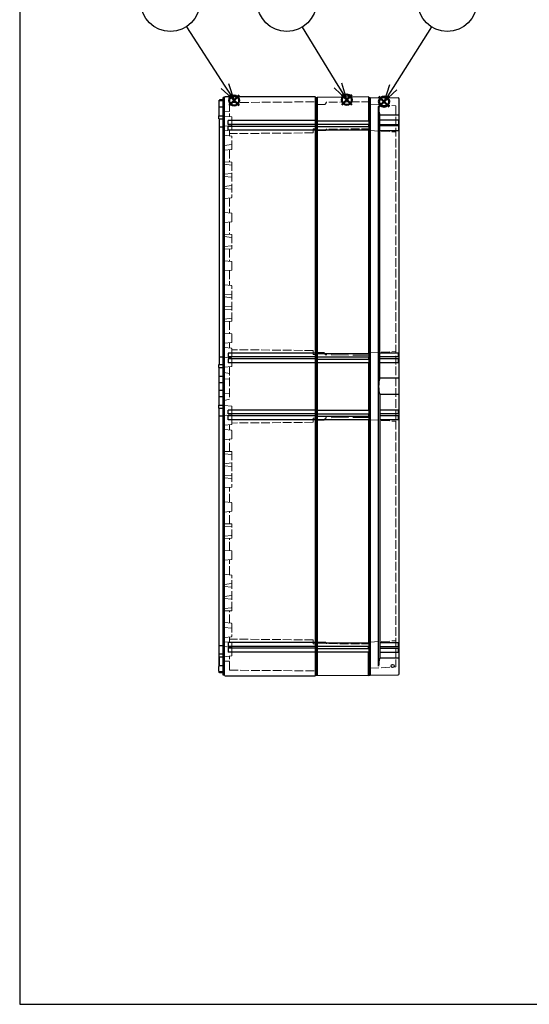
# Model space of a CAD drawing. Units: millimetres. Extents: x 0 to 4846, y 0 to 1680.
# Drawn here: x 0 to 528, y 0 to 1021 of the extents above; entities that cross this region are included whole.
import ezdxf

# ---------------------------------------------------------------- set-up
doc = ezdxf.new("R2010")
doc.units = ezdxf.units.MM
doc.header["$LTSCALE"] = 6
doc.linetypes.add('AM_ISO02W050x2', pattern=[3.75, 3, -0.75])
doc.layers.add('AM_12', color=7, linetype='Continuous', lineweight=50, plot=False)
for name, color, linetype, lineweight in [('AM_5', 3, 'Continuous', 25), ('ｴｸｽﾃﾝｼｮﾝﾌﾚｰﾑ', 3, 'Continuous', 25), ('ｴｸｽﾃﾝｼｮﾝﾌﾚｰﾑ0', 3, 'AM_ISO02W050x2', 13), ('ﾄｯﾌﾟｶﾊﾞｰ', 7, 'Continuous', 25), ('ﾄｯﾌﾟｶﾊﾞｰ0', 7, 'AM_ISO02W050x2', 13), ('ﾎﾞﾃﾞｨｰ', 2, 'Continuous', 25), ('ﾎﾞﾃﾞｨｰ0', 2, 'AM_ISO02W050x2', 13)]:
    doc.layers.add(name, color=color, linetype=linetype, lineweight=lineweight)
doc.styles.add('ACISOTS', font='isocp.shx', dxfattribs={"height": 1, "bigfont": 'extfont.shx'})

# ---------------------------------------------------------------- blocks, each defined once
blk = doc.blocks.new('TK-A3')
blk.add_lwpolyline([(0, 0), (403, 0), (403, 280), (0, 280)], close=True)
blk = doc.blocks.new('*S43')
at = {"layer": 'AM_12', "color": 4}
for p, q in [((372.5, 930.3), (383, 940.8)), ((372.5, 940.8), (383, 930.3))]:
    blk.add_line(p, q, dxfattribs=at)
blk.add_circle((377.8, 935.6), 5.25, dxfattribs=at)
blk = doc.blocks.new('*S44')
at = {"layer": 'AM_12', "color": 4}
for p, q in [((217.1, 931.7), (227.6, 942.2)), ((217.1, 942.2), (227.6, 931.7))]:
    blk.add_line(p, q, dxfattribs=at)
blk.add_circle((222.3, 936.9), 5.25, dxfattribs=at)
blk = doc.blocks.new('*S48')
at = {"layer": 'AM_5', "color": 3}
blk.add_line((427, 1013.2), (387.2, 950.4), dxfattribs=at)
at = {"layer": 'AM_5', "color": 3, "linetype": 'Continuous'}
for p, q in [((383.3, 952.9), (377.8, 935.6)), ((387.2, 950.4), (377.8, 935.6)), ((377.8, 935.6), (391.2, 947.9))]:
    blk.add_line(p, q, dxfattribs=at)
at = {"layer": 'AM_5', "color": 3}
blk.add_circle((443.4, 1039), 30.6, dxfattribs=at)
at = {"layer": 'AM_5', "color": 7, "insert": (443.4, 1039), "char_height": 17.5, "attachment_point": 5, "style": 'ACISOTS'}
blk.add_mtext('1', dxfattribs=at)
blk = doc.blocks.new('*S49')
at = {"layer": 'AM_5', "color": 3}
blk.add_line((173, 1013.3), (212.8, 951.7), dxfattribs=at)
at = {"layer": 'AM_5', "color": 3, "linetype": 'Continuous'}
for p, q in [((208.9, 949.1), (222.3, 937)), ((212.8, 951.7), (222.3, 937)), ((222.3, 937), (216.7, 954.2))]:
    blk.add_line(p, q, dxfattribs=at)
at = {"layer": 'AM_5', "color": 3}
blk.add_circle((156.3, 1039), 30.6, dxfattribs=at)
at = {"layer": 'AM_5', "color": 7, "insert": (156.3, 1039), "char_height": 17.5, "attachment_point": 5, "style": 'ACISOTS'}
blk.add_mtext('2', dxfattribs=at)
blk = doc.blocks.new('*S54')
at = {"layer": 'AM_12', "color": 4}
for p, q in [((333.9, 932.3), (344.4, 942.8)), ((333.9, 942.8), (344.4, 932.3))]:
    blk.add_line(p, q, dxfattribs=at)
blk.add_circle((339.2, 937.6), 5.25, dxfattribs=at)
blk = doc.blocks.new('*S55')
at = {"layer": 'AM_5', "color": 3}
blk.add_line((293, 1012.9), (330, 952.4), dxfattribs=at)
at = {"layer": 'AM_5', "color": 3, "linetype": 'Continuous'}
for p, q in [((326, 949.9), (339.1, 937.4)), ((330, 952.4), (339.1, 937.4)), ((339.1, 937.4), (334, 954.8))]:
    blk.add_line(p, q, dxfattribs=at)
at = {"layer": 'AM_5', "color": 3}
blk.add_circle((277, 1039), 30.6, dxfattribs=at)
at = {"layer": 'AM_5', "color": 7, "insert": (277, 1039), "char_height": 17.5, "attachment_point": 5, "style": 'ACISOTS'}
blk.add_mtext('3', dxfattribs=at)

msp = doc.modelspace()

# ---------------------------------------------------------------- linework, layer by layer
at = {"layer": 'ｴｸｽﾃﾝｼｮﾝﾌﾚｰﾑ'}
for p, q in [((361.659, 940.495), (308.459, 940.03)), ((308.459, 940.03), (308.459, 340.959)), ((361.659, 940.495), (361.659, 915.745)), ((361.959, 939.995), (361.659, 940.495)), ((361.959, 939.995), (361.959, 340.995)), ((361.959, 939.995), (363.459, 939.995)), ((363.459, 939.995), (363.459, 340.995)), ((308.459, 915.745), (361.959, 915.745)), ((308.459, 912.245), (361.959, 912.245)), ((308.459, 909.745), (361.959, 909.745)), ((361.659, 912.245), (361.659, 909.745)), ((308.459, 906.245), (361.959, 906.245)), ((361.659, 906.245), (361.659, 674.695)), ((308.459, 674.695), (361.959, 674.695)), ((308.459, 671.195), (361.959, 671.195)), ((308.459, 668.695), (361.959, 668.695)), ((308.459, 665.195), (361.959, 665.195)), ((361.659, 671.195), (361.659, 668.695)), ((361.659, 665.195), (361.659, 615.695)), ((308.459, 615.695), (361.959, 615.695)), ((308.459, 612.195), (361.959, 612.195)), ((308.459, 609.695), (361.959, 609.695)), ((308.459, 606.195), (361.959, 606.195)), ((361.659, 612.195), (361.659, 609.695)), ((361.659, 606.195), (361.659, 374.745)), ((308.459, 374.745), (361.959, 374.745)), ((308.459, 371.245), (361.959, 371.245)), ((308.459, 368.745), (361.959, 368.745)), ((361.659, 368.745), (361.659, 371.245)), ((308.459, 365.245), (361.959, 365.245)), ((361.659, 340.495), (361.659, 365.245)), ((361.659, 340.495), (308.459, 340.959)), ((361.959, 340.995), (361.659, 340.495)), ((361.959, 340.995), (363.459, 340.995))]:
    msp.add_line(p, q, dxfattribs=at)
at = {"layer": 'ｴｸｽﾃﾝｼｮﾝﾌﾚｰﾑ0', "ltscale": 0.5}
for p, q in [((316.128, 932.704), (308.459, 932.637)), ((316.985, 933.204), (317.981, 934.928)), ((363.459, 935.472), (318.238, 935.078)), ((316.601, 905.537), (308.459, 905.466)), ((317.458, 906.037), (317.989, 906.956)), ((363.459, 907.5), (318.246, 907.106)), ((316.601, 375.452), (308.459, 375.523)), ((317.458, 374.952), (317.989, 374.033)), ((363.459, 373.489), (318.246, 373.883))]:
    msp.add_line(p, q, dxfattribs=at)
at = {"layer": 'ｴｸｽﾃﾝｼｮﾝﾌﾚｰﾑ0'}
for p, q in [((315.328, 675.522), (308.459, 675.582)), ((316.185, 675.022), (317.186, 673.288)), ((363.459, 672.737), (317.443, 673.138)), ((315.328, 605.467), (308.459, 605.407)), ((316.185, 605.967), (317.186, 607.701)), ((363.459, 608.253), (317.443, 607.851))]:
    msp.add_line(p, q, dxfattribs=at)
at = {"layer": 'ｴｸｽﾃﾝｼｮﾝﾌﾚｰﾑ0', "ltscale": 0.5}
for centre, radius, start, end in [((316.119, 933.704), 1, 270.5, 330), ((318.24, 934.778), 0.3, 90.5, 150), ((316.592, 906.537), 1, 270.5, 330), ((318.249, 906.806), 0.3, 90.5, 150), ((316.592, 374.452), 1, 30, 89.5), ((318.249, 374.183), 0.3, 210, 269.5)]:
    msp.add_arc(centre, radius, start, end, dxfattribs=at)
at = {"layer": 'ｴｸｽﾃﾝｼｮﾝﾌﾚｰﾑ0'}
for centre, radius, start, end in [((315.319, 674.522), 1, 30, 89.5), ((317.446, 673.438), 0.3, 210, 269.5), ((315.319, 606.467), 1, 270.5, 330), ((317.446, 607.551), 0.3, 90.5, 150)]:
    msp.add_arc(centre, radius, start, end, dxfattribs=at)
at = {"layer": 'ﾄｯﾌﾟｶﾊﾞｰ'}
for p, q in [((363.459, 340.995), (363.459, 939.995)), ((363.459, 939.995), (392.477, 939.488)), ((372.193, 350.495), (372.193, 930.495)), ((393.459, 342.501), (393.459, 938.488)), ((373.459, 649.016), (373.459, 921.973)), ((373.459, 921.973), (392.959, 921.973)), ((393.459, 916.495), (373.459, 916.495)), ((393.459, 911.495), (373.459, 911.495)), ((393.459, 910.495), (373.459, 910.495)), ((392.959, 916.495), (392.959, 911.495)), ((392.959, 910.495), (392.959, 905.495)), ((393.459, 905.495), (373.459, 905.495)), ((392.959, 674.945), (373.459, 674.945)), ((392.959, 670.945), (392.959, 674.945)), ((392.959, 670.945), (373.459, 670.945)), ((392.959, 668.945), (373.459, 668.945)), ((392.959, 664.945), (373.459, 664.945)), ((392.959, 664.945), (392.959, 668.945)), ((392.959, 649.016), (373.459, 649.016)), ((373.459, 631.973), (373.459, 359.016)), ((392.959, 631.973), (373.459, 631.973)), ((392.959, 615.945), (373.459, 615.945)), ((392.959, 611.945), (392.959, 615.945)), ((392.959, 611.945), (373.459, 611.945)), ((392.959, 609.945), (373.459, 609.945)), ((392.959, 605.945), (373.459, 605.945)), ((392.959, 605.945), (392.959, 609.945)), ((373.459, 374.995), (392.959, 374.995)), ((373.459, 370.995), (392.959, 370.995)), ((373.459, 368.995), (392.959, 368.995)), ((392.959, 370.995), (392.959, 374.995)), ((392.959, 364.995), (392.959, 368.995)), ((373.459, 364.995), (392.959, 364.995)), ((373.459, 359.016), (392.959, 359.016)), ((363.459, 340.995), (392.477, 341.501))]:
    msp.add_line(p, q, dxfattribs=at)
msp.add_circle((386.669, 350.641), 1.6, dxfattribs=at)
for centre, radius, start, end in [((392.459, 938.488), 1, 0, 89), ((404.2, 930.897), 32.009, 180.719857, 196.186943), ((392.959, 922.473), 0.5, 270, 0), ((392.959, 675.445), 0.5, 270, 0), ((392.959, 670.445), 0.5, 0, 90), ((392.959, 669.445), 0.5, 270, 0), ((392.959, 664.445), 0.5, 0, 90), ((401.494, 640.495), 29.301, 163.093201, 196.906799), ((392.959, 648.516), 0.5, 0, 90), ((392.959, 632.473), 0.5, 270, 0), ((392.959, 616.445), 0.5, 270, 0), ((392.959, 611.445), 0.5, 0, 90), ((392.959, 610.445), 0.5, 270, 0), ((392.959, 605.445), 0.5, 0, 90), ((392.959, 375.495), 0.5, 270, 0), ((392.959, 370.495), 0.5, 0, 90), ((392.959, 369.495), 0.5, 270, 0), ((404.2, 350.092), 32.009, 163.813057, 179.280143), ((392.959, 364.495), 0.5, 0, 90), ((392.959, 358.516), 0.5, 0, 90), ((392.459, 342.501), 1, 271, 0)]:
    msp.add_arc(centre, radius, start, end, dxfattribs=at)
at = {"layer": 'ﾄｯﾌﾟｶﾊﾞｰ0', "ltscale": 0.5}
for p, q in [((363.459, 932.664), (389.675, 931.29)), ((389.959, 930.99), (389.959, 349.999)), ((363.459, 905.564), (389.675, 904.19)), ((363.459, 675.226), (389.675, 676.599)), ((363.459, 605.764), (389.675, 604.39)), ((363.459, 375.426), (389.675, 376.799)), ((363.459, 348.326), (389.675, 349.699))]:
    msp.add_line(p, q, dxfattribs=at)
for centre, start, end in [((389.659, 930.99), 0, 87), ((389.659, 903.89), 0, 87), ((389.659, 676.899), 273, 0), ((389.659, 604.09), 0, 87), ((389.659, 377.099), 273, 0), ((389.659, 349.999), 273, 0)]:
    msp.add_arc(centre, 0.3, start, end, dxfattribs=at)
at = {"layer": 'ﾎﾞﾃﾞｨｰ'}
for p, q in [((212.459, 939.745), (210.959, 939.745)), ((210.959, 341.245), (210.959, 939.745)), ((212.892, 940.495), (212.459, 939.745)), ((212.459, 341.245), (212.459, 939.745)), ((306.529, 940.495), (212.892, 940.495)), ((306.959, 939.745), (306.529, 940.495)), ((306.529, 940.495), (306.529, 340.495)), ((306.959, 341.245), (306.959, 939.745)), ((306.959, 939.745), (308.459, 939.745)), ((308.459, 341.245), (308.459, 939.745)), ((206.459, 935.728), (206.459, 930.761)), ((207.644, 937.437), (206.959, 937.095)), ((206.959, 936.399), (206.959, 937.095)), ((206.959, 920.916), (206.959, 930.09)), ((210.959, 936.495), (207.147, 936.428)), ((210.959, 929.995), (207.147, 930.061)), ((210.959, 937.495), (207.644, 937.437)), ((206.459, 920.916), (210.959, 920.995)), ((206.459, 917.851), (206.459, 920.916)), ((206.459, 917.851), (210.959, 917.89)), ((206.959, 917.855), (206.959, 663.195)), ((210.959, 909.295), (206.959, 909.295)), ((306.529, 915.995), (216.129, 915.995)), ((216.129, 911.995), (216.129, 915.995)), ((306.529, 911.995), (216.129, 911.995)), ((306.529, 909.995), (216.129, 909.995)), ((216.129, 905.995), (216.129, 909.995)), ((306.529, 905.995), (216.129, 905.995)), ((216.129, 674.945), (216.129, 670.945)), ((306.529, 674.945), (216.129, 674.945)), ((206.959, 671.095), (210.959, 671.095)), ((306.529, 670.945), (216.129, 670.945)), ((216.129, 668.945), (216.129, 664.945)), ((306.529, 668.945), (216.129, 668.945)), ((306.529, 664.945), (216.129, 664.945)), ((206.459, 663.195), (210.959, 663.195)), ((206.459, 659.995), (206.459, 663.195)), ((206.459, 659.995), (210.959, 659.995)), ((206.959, 620.995), (206.959, 659.995)), ((206.959, 650.995), (210.959, 650.995)), ((206.959, 644.495), (210.959, 644.495)), ((206.959, 636.495), (210.959, 636.495)), ((206.959, 629.995), (210.959, 629.995)), ((206.459, 620.995), (210.959, 620.995)), ((206.459, 617.795), (206.459, 620.995)), ((206.459, 617.795), (210.959, 617.795)), ((206.959, 363.134), (206.959, 617.795)), ((306.529, 615.945), (216.129, 615.945)), ((216.129, 611.945), (216.129, 615.945)), ((206.959, 609.895), (210.959, 609.895)), ((306.529, 611.945), (216.129, 611.945)), ((306.529, 609.945), (216.129, 609.945)), ((216.129, 605.945), (216.129, 609.945)), ((306.529, 605.945), (216.129, 605.945)), ((210.959, 371.695), (206.959, 371.695)), ((216.129, 374.995), (216.129, 370.995)), ((306.529, 374.995), (216.129, 374.995)), ((306.529, 370.995), (216.129, 370.995)), ((216.129, 368.995), (216.129, 364.995)), ((306.529, 368.995), (216.129, 368.995)), ((206.459, 363.139), (206.459, 360.073)), ((206.459, 363.139), (210.959, 363.099)), ((206.459, 360.073), (210.959, 359.995)), ((206.959, 360.073), (206.959, 350.899)), ((206.959, 350.899), (206.959, 360.073)), ((306.529, 364.995), (216.129, 364.995)), ((206.459, 345.261), (206.459, 350.228)), ((210.959, 350.995), (207.147, 350.928)), ((206.959, 343.895), (206.959, 344.59)), ((206.959, 344.59), (206.959, 343.895)), ((207.644, 343.552), (206.959, 343.895)), ((210.959, 344.495), (207.147, 344.561)), ((210.959, 343.495), (207.644, 343.552)), ((212.459, 341.245), (210.959, 341.245)), ((212.892, 340.495), (212.459, 341.245)), ((212.892, 340.495), (306.529, 340.495)), ((306.529, 340.495), (306.959, 341.245)), ((306.959, 341.245), (308.459, 341.245))]:
    msp.add_line(p, q, dxfattribs=at)
for centre, start, end in [((207.159, 935.728), 91, 180), ((207.159, 930.761), 180, 269), ((207.159, 350.228), 91, 180), ((207.159, 345.261), 180, 269)]:
    msp.add_arc(centre, 0.7, start, end, dxfattribs=at)
at = {"layer": 'ﾎﾞﾃﾞｨｰ0', "ltscale": 0.5}
for p, q in [((217.459, 934.671), (308.459, 935.466)), ((217.459, 934.671), (217.459, 920.164)), ((211.959, 925.206), (217.459, 925.495)), ((211.959, 925.206), (211.959, 921.195)), ((212.407, 920.697), (219.601, 919.938)), ((219.959, 919.54), (219.959, 911.449)), ((211.959, 909.795), (211.959, 671.195)), ((212.407, 910.292), (219.601, 911.051)), ((219.959, 911.449), (219.959, 906.449)), ((212.407, 905.292), (219.601, 906.051)), ((212.407, 900.697), (219.601, 899.938)), ((217.459, 905.825), (217.459, 900.164)), ((304.459, 903.245), (217.459, 902.485)), ((219.959, 886.449), (219.959, 899.54)), ((304.459, 907.437), (308.459, 907.472)), ((304.459, 903.245), (304.459, 907.437)), ((212.407, 890.292), (219.601, 891.051)), ((212.407, 885.292), (219.601, 886.051)), ((217.459, 885.825), (217.459, 873.038)), ((219.959, 872.995), (211.959, 873.134)), ((219.601, 869.921), (212.407, 870.67)), ((219.959, 872.995), (219.959, 836.449)), ((219.601, 861.068), (212.407, 860.319)), ((219.601, 857.421), (212.407, 858.17)), ((219.601, 848.568), (212.407, 847.819)), ((212.407, 845.697), (219.601, 844.938)), ((212.407, 835.292), (219.601, 836.051)), ((217.459, 835.825), (217.459, 820.211)), ((212.407, 820.745), (219.601, 819.985)), ((219.959, 811.402), (219.959, 819.587)), ((212.407, 810.245), (219.601, 811.004)), ((217.459, 810.778), (217.459, 798.038)), ((219.959, 797.995), (211.959, 798.134)), ((219.959, 797.995), (219.959, 782.995)), ((219.601, 794.921), (212.407, 795.67)), ((219.601, 786.068), (212.407, 785.319)), ((219.959, 782.995), (211.959, 782.855)), ((217.459, 782.951), (217.459, 770.211)), ((212.407, 770.745), (219.601, 769.985)), ((219.959, 761.402), (219.959, 769.587)), ((212.407, 760.245), (219.601, 761.004)), ((217.459, 760.778), (217.459, 745.164)), ((212.407, 745.697), (219.601, 744.938)), ((212.407, 735.292), (219.601, 736.051)), ((219.959, 707.995), (219.959, 744.54)), ((219.601, 732.421), (212.407, 733.17)), ((219.601, 723.568), (212.407, 722.819)), ((219.601, 719.921), (212.407, 720.67)), ((219.959, 707.995), (211.959, 707.855)), ((219.601, 711.068), (212.407, 710.319)), ((217.459, 707.951), (217.459, 695.211)), ((212.407, 695.745), (219.601, 694.985)), ((219.959, 686.402), (219.959, 694.587)), ((212.407, 685.245), (219.601, 686.004)), ((217.459, 685.778), (217.459, 680.211)), ((212.407, 680.745), (219.601, 679.985)), ((219.959, 671.402), (219.959, 679.587)), ((304.459, 677.745), (219.959, 678.482)), ((304.459, 677.745), (304.459, 673.552)), ((212.407, 670.697), (219.601, 669.938)), ((214.551, 670.471), (219.601, 671.004)), ((217.459, 670.778), (217.459, 670.164)), ((219.959, 669.54), (219.959, 661.449)), ((304.459, 673.552), (306.959, 673.53)), ((211.959, 659.795), (211.959, 621.195)), ((211.959, 654.995), (217.459, 653.695)), ((212.407, 660.292), (219.601, 661.051)), ((217.459, 660.825), (217.459, 627.295)), ((211.959, 648.329), (217.459, 647.795)), ((211.959, 632.66), (217.459, 633.195)), ((211.959, 625.995), (217.459, 627.295)), ((212.407, 620.697), (219.601, 619.938)), ((219.959, 611.449), (219.959, 619.54)), ((211.959, 371.195), (211.959, 609.795)), ((212.407, 610.292), (219.601, 611.051)), ((214.551, 610.518), (219.601, 609.985)), ((217.459, 610.211), (217.459, 610.825)), ((219.959, 609.587), (219.959, 601.402)), ((304.459, 603.245), (219.959, 602.507)), ((304.459, 607.437), (306.959, 607.459)), ((304.459, 603.245), (304.459, 607.437)), ((212.407, 600.245), (219.601, 601.004)), ((212.407, 595.745), (219.601, 594.985)), ((217.459, 595.211), (217.459, 600.778)), ((219.959, 594.587), (219.959, 586.402)), ((212.407, 585.245), (219.601, 586.004)), ((217.459, 573.038), (217.459, 585.778)), ((219.959, 572.995), (211.959, 573.134)), ((219.959, 572.995), (219.959, 536.449)), ((219.601, 569.921), (212.407, 570.67)), ((219.601, 561.068), (212.407, 560.319)), ((219.601, 557.421), (212.407, 558.17)), ((219.601, 548.568), (212.407, 547.819)), ((212.407, 545.697), (219.601, 544.938)), ((212.407, 535.292), (219.601, 536.051)), ((217.459, 520.211), (217.459, 535.825)), ((212.407, 520.745), (219.601, 519.985)), ((212.407, 510.245), (219.601, 511.004)), ((217.459, 498.038), (217.459, 510.778)), ((219.959, 519.587), (219.959, 511.402)), ((219.959, 497.995), (211.959, 498.134)), ((219.601, 494.921), (212.407, 495.67)), ((219.959, 482.995), (219.959, 497.995)), ((219.959, 482.995), (211.959, 482.855)), ((219.601, 486.068), (212.407, 485.319)), ((217.459, 470.211), (217.459, 482.951)), ((212.407, 470.745), (219.601, 469.985)), ((219.959, 469.587), (219.959, 461.402)), ((212.407, 460.245), (219.601, 461.004)), ((217.459, 445.164), (217.459, 460.778)), ((212.407, 445.697), (219.601, 444.938)), ((219.959, 407.995), (219.959, 444.54)), ((212.407, 435.292), (219.601, 436.051)), ((219.601, 432.421), (212.407, 433.17)), ((219.601, 423.568), (212.407, 422.819)), ((219.601, 419.921), (212.407, 420.67)), ((219.601, 411.068), (212.407, 410.319)), ((219.959, 407.995), (211.959, 407.855)), ((217.459, 395.164), (217.459, 407.951)), ((212.407, 395.697), (219.601, 394.938)), ((212.407, 390.697), (219.601, 389.938)), ((219.959, 394.54), (219.959, 381.449)), ((212.407, 380.292), (219.601, 381.051)), ((217.459, 375.164), (217.459, 380.825)), ((304.459, 377.745), (217.459, 378.504)), ((304.459, 377.745), (304.459, 373.552)), ((212.407, 375.697), (219.601, 374.938)), ((212.407, 370.697), (219.601, 369.938)), ((219.959, 369.54), (219.959, 374.54)), ((219.959, 361.449), (219.959, 369.54)), ((304.459, 373.552), (306.959, 373.53)), ((211.959, 355.783), (211.959, 359.795)), ((212.407, 360.292), (219.601, 361.051)), ((217.459, 346.318), (217.459, 360.825)), ((211.959, 355.783), (217.459, 355.495)), ((217.459, 346.318), (308.459, 345.524))]:
    msp.add_line(p, q, dxfattribs=at)
for points in [[(212.407, 870.67, 0), (212.286, 870.699, 0), (212.181, 870.753, 0), (212.089, 870.833, 0), (212.018, 870.934, 0), (211.976, 871.046, 0), (211.959, 871.173, 0)], [(212.407, 860.319, 0), (212.286, 860.29, 0), (212.181, 860.237, 0), (212.089, 860.156, 0), (212.018, 860.055, 0), (211.976, 859.943, 0), (211.959, 859.817, 0)], [(212.407, 858.17, 0), (212.286, 858.199, 0), (212.181, 858.253, 0), (212.089, 858.333, 0), (212.018, 858.434, 0), (211.976, 858.546, 0), (211.959, 858.673, 0)], [(212.407, 847.819, 0), (212.286, 847.79, 0), (212.181, 847.737, 0), (212.089, 847.656, 0), (212.018, 847.555, 0), (211.976, 847.443, 0), (211.959, 847.317, 0)], [(212.407, 795.67, 0), (212.286, 795.699, 0), (212.181, 795.753, 0), (212.089, 795.833, 0), (212.018, 795.934, 0), (211.976, 796.046, 0), (211.959, 796.173, 0)], [(212.407, 785.319, 0), (212.286, 785.29, 0), (212.181, 785.237, 0), (212.089, 785.156, 0), (212.018, 785.055, 0), (211.976, 784.943, 0), (211.959, 784.817, 0)], [(212.407, 733.17, 0), (212.286, 733.199, 0), (212.181, 733.253, 0), (212.089, 733.333, 0), (212.018, 733.434, 0), (211.976, 733.546, 0), (211.959, 733.673, 0)], [(212.407, 722.819, 0), (212.286, 722.79, 0), (212.181, 722.737, 0), (212.089, 722.656, 0), (212.018, 722.555, 0), (211.976, 722.443, 0), (211.959, 722.317, 0)], [(212.407, 720.67, 0), (212.286, 720.699, 0), (212.181, 720.753, 0), (212.089, 720.833, 0), (212.018, 720.934, 0), (211.976, 721.046, 0), (211.959, 721.173, 0)], [(212.407, 710.319, 0), (212.286, 710.29, 0), (212.181, 710.237, 0), (212.089, 710.156, 0), (212.018, 710.055, 0), (211.976, 709.943, 0), (211.959, 709.817, 0)], [(212.407, 570.67, 0), (212.286, 570.699, 0), (212.181, 570.753, 0), (212.089, 570.833, 0), (212.018, 570.934, 0), (211.976, 571.046, 0), (211.959, 571.173, 0)], [(212.407, 560.319, 0), (212.286, 560.29, 0), (212.181, 560.237, 0), (212.089, 560.156, 0), (212.018, 560.055, 0), (211.976, 559.943, 0), (211.959, 559.817, 0)], [(212.407, 558.17, 0), (212.286, 558.199, 0), (212.181, 558.253, 0), (212.089, 558.333, 0), (212.018, 558.434, 0), (211.976, 558.546, 0), (211.959, 558.673, 0)], [(212.407, 547.819, 0), (212.286, 547.79, 0), (212.181, 547.737, 0), (212.089, 547.656, 0), (212.018, 547.555, 0), (211.976, 547.443, 0), (211.959, 547.317, 0)], [(212.407, 495.67, 0), (212.286, 495.699, 0), (212.181, 495.753, 0), (212.089, 495.833, 0), (212.018, 495.934, 0), (211.976, 496.046, 0), (211.959, 496.173, 0)], [(212.407, 485.319, 0), (212.286, 485.29, 0), (212.181, 485.237, 0), (212.089, 485.156, 0), (212.018, 485.055, 0), (211.976, 484.943, 0), (211.959, 484.817, 0)], [(212.407, 433.17, 0), (212.286, 433.199, 0), (212.181, 433.253, 0), (212.089, 433.333, 0), (212.018, 433.434, 0), (211.976, 433.546, 0), (211.959, 433.673, 0)], [(212.407, 422.819, 0), (212.286, 422.79, 0), (212.181, 422.737, 0), (212.089, 422.656, 0), (212.018, 422.555, 0), (211.976, 422.443, 0), (211.959, 422.317, 0)], [(212.407, 420.67, 0), (212.286, 420.699, 0), (212.181, 420.753, 0), (212.089, 420.833, 0), (212.018, 420.934, 0), (211.976, 421.046, 0), (211.959, 421.173, 0)], [(212.407, 410.319, 0), (212.286, 410.29, 0), (212.181, 410.237, 0), (212.089, 410.156, 0), (212.018, 410.055, 0), (211.976, 409.943, 0), (211.959, 409.817, 0)]]:
    msp.add_polyline3d(points, dxfattribs=at)
for centre, radius, start, end in [((212.459, 921.195), 0.5, 180, 263.974178), ((219.559, 919.54), 0.4, 0, 83.974178), ((212.459, 909.795), 0.5, 96.025822, 180), ((219.559, 911.449), 0.4, 276.025822, 0), ((212.459, 904.795), 0.5, 96.025822, 180), ((212.459, 901.195), 0.5, 180, 263.974178), ((219.559, 906.449), 0.4, 276.025822, 0), ((219.559, 899.54), 0.4, 0, 83.974178), ((212.459, 889.795), 0.5, 96.02582, 180), ((219.559, 891.449), 0.4, 276.025822, 0), ((212.459, 884.795), 0.5, 96.02582, 180), ((219.559, 886.449), 0.4, 276.025822, 0), ((219.559, 869.523), 0.4, 0, 84.056496), ((219.559, 861.466), 0.4, 275.943504, 0), ((219.559, 857.023), 0.4, 0, 84.056496), ((219.559, 848.966), 0.4, 275.943504, 0), ((212.459, 846.195), 0.5, 180, 263.97418), ((219.559, 844.54), 0.4, 0, 83.974178), ((212.459, 834.795), 0.5, 96.02582, 180), ((219.559, 836.449), 0.4, 276.025822, 0), ((212.459, 821.242), 0.5, 180, 263.97418), ((219.559, 819.587), 0.4, 0, 83.974178), ((212.459, 809.747), 0.5, 96.02582, 180), ((219.559, 811.402), 0.4, 276.025822, 0), ((219.559, 794.523), 0.4, 0, 84.056496), ((219.559, 786.466), 0.4, 275.943504, 0), ((212.459, 771.242), 0.5, 180, 263.97418), ((219.559, 769.587), 0.4, 0, 83.974178), ((212.459, 759.747), 0.5, 96.02582, 180), ((219.559, 761.402), 0.4, 276.025822, 0), ((212.459, 746.195), 0.5, 180, 263.97418), ((212.459, 734.795), 0.5, 96.02582, 180), ((219.559, 744.54), 0.4, 0, 83.974178), ((219.559, 736.449), 0.4, 276.025822, 0), ((219.559, 732.023), 0.4, 0, 84.056496), ((219.559, 723.966), 0.4, 275.943504, 0), ((219.559, 719.523), 0.4, 0, 84.056496), ((219.559, 711.466), 0.4, 275.943504, 0), ((212.459, 696.242), 0.5, 180, 263.97418), ((219.559, 694.587), 0.4, 0, 83.974178), ((212.459, 684.747), 0.5, 96.02582, 180), ((219.559, 686.402), 0.4, 276.025822, 0), ((212.459, 681.242), 0.5, 180, 263.97418), ((219.559, 679.587), 0.4, 0, 83.974178), ((212.459, 671.195), 0.5, 180, 263.974178), ((219.559, 671.402), 0.4, 276.025822, 0), ((219.559, 669.54), 0.4, 0, 83.974178), ((212.459, 659.795), 0.5, 96.025822, 180), ((219.559, 661.449), 0.4, 276.025822, 0), ((212.459, 621.195), 0.5, 180, 263.974178), ((219.559, 619.54), 0.4, 0, 83.974178), ((212.459, 609.795), 0.5, 96.025822, 180), ((219.559, 611.449), 0.4, 276.025822, 0), ((219.559, 609.587), 0.4, 0, 83.974178), ((212.459, 599.747), 0.5, 96.02582, 180), ((212.459, 596.242), 0.5, 180, 263.97418), ((219.559, 601.402), 0.4, 276.025822, 0), ((219.559, 594.587), 0.4, 0, 83.974178), ((212.459, 584.747), 0.5, 96.02582, 180), ((219.559, 586.402), 0.4, 276.025822, 0), ((219.559, 569.523), 0.4, 0, 84.056496), ((219.559, 561.466), 0.4, 275.943504, 0), ((219.559, 557.023), 0.4, 0, 84.056496), ((212.459, 546.195), 0.5, 180, 263.97418), ((219.559, 548.966), 0.4, 275.943504, 0), ((219.559, 544.54), 0.4, 0, 83.974178), ((212.459, 534.795), 0.5, 96.02582, 180), ((219.559, 536.449), 0.4, 276.025822, 0), ((212.459, 521.242), 0.5, 180, 263.97418), ((219.559, 519.587), 0.4, 0, 83.974178), ((219.559, 511.402), 0.4, 276.025822, 0), ((212.459, 509.747), 0.5, 96.02582, 180), ((219.559, 494.523), 0.4, 0, 84.056496), ((219.559, 486.466), 0.4, 275.943504, 0), ((212.459, 471.242), 0.5, 180, 263.97418), ((219.559, 469.587), 0.4, 0, 83.974178), ((212.459, 459.747), 0.5, 96.02582, 180), ((219.559, 461.402), 0.4, 276.025822, 0), ((212.459, 446.195), 0.5, 180, 263.97418), ((219.559, 444.54), 0.4, 0, 83.974178), ((212.459, 434.795), 0.5, 96.02582, 180), ((219.559, 436.449), 0.4, 276.025822, 0), ((219.559, 432.023), 0.4, 0, 84.056496), ((219.559, 423.966), 0.4, 275.943504, 0), ((219.559, 419.523), 0.4, 0, 84.056496), ((219.559, 411.466), 0.4, 275.943504, 0), ((212.459, 396.195), 0.5, 180, 263.97418), ((212.459, 391.195), 0.5, 180, 263.97418), ((219.559, 394.54), 0.4, 0, 83.974178), ((219.559, 389.54), 0.4, 0, 83.974178), ((212.459, 379.795), 0.5, 96.025822, 180), ((219.559, 381.449), 0.4, 276.025822, 0), ((212.459, 376.195), 0.5, 180, 263.974178), ((212.459, 371.195), 0.5, 180, 263.974178), ((219.559, 374.54), 0.4, 0, 83.974178), ((219.559, 369.54), 0.4, 0, 83.974178), ((212.459, 359.795), 0.5, 96.025822, 180), ((219.559, 361.449), 0.4, 276.025822, 0)]:
    msp.add_arc(centre, radius, start, end, dxfattribs=at)

# ---------------------------------------------------------------- block references
at = {"lineweight": 0, "xscale": 6, "yscale": 6, "zscale": 6}
msp.add_blockref('TK-A3', (0, 0), dxfattribs=at)
at = {"layer": 'AM_12', "ltscale": 0.5}
for name in ['*S44', '*S54', '*S43']:
    msp.add_blockref(name, (0, 0), dxfattribs=at)
at = {"layer": 'AM_5', "ltscale": 0.5}
for name in ['*S49', '*S55', '*S48']:
    msp.add_blockref(name, (0, 0), dxfattribs=at)

doc.saveas('drawing.dxf')
